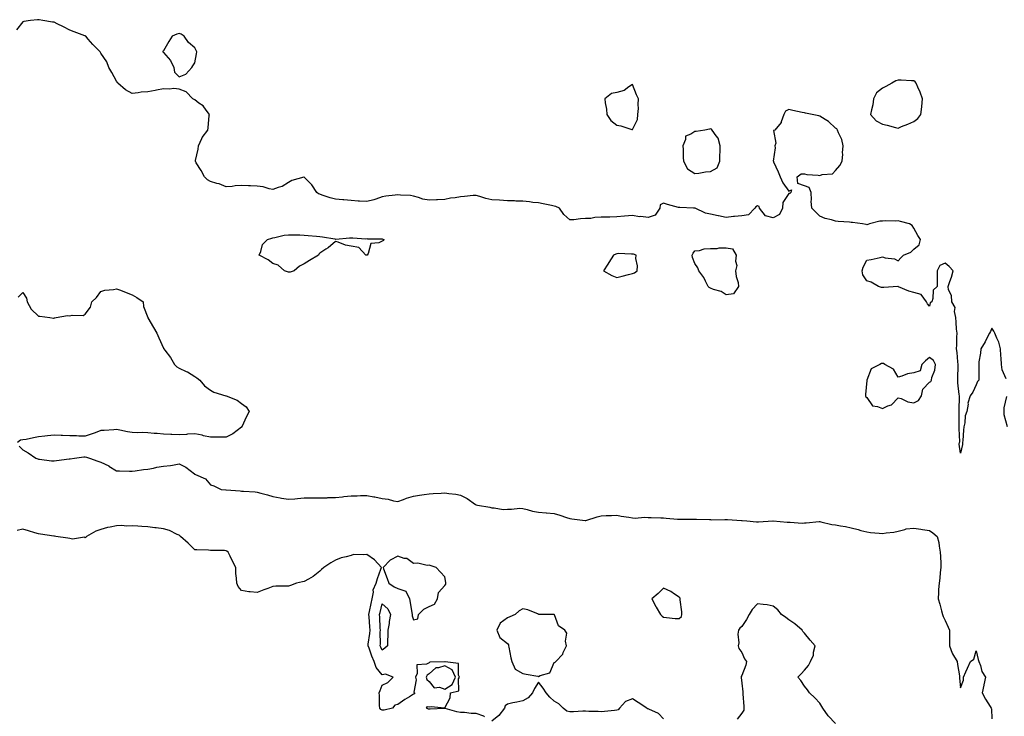
# Model space of a CAD drawing. Units: inches. Extents: x 936803 to 939443, y 7268858 to 7271498.
# Drawn here: x 938146 to 938776, y 7270437 to 7270883 of the extents above; entities that cross this region are included whole.
import ezdxf

# ---------------------------------------------------------------- set-up
doc = ezdxf.new("R2010")
doc.units = ezdxf.units.IN
doc.header["$MEASUREMENT"] = 0
doc.layers.add('Contour_93687268', color=7, linetype='Continuous', true_color=0xe11298)

msp = doc.modelspace()

# ---------------------------------------------------------------- linework, layer by layer
at = {"layer": 'Contour_93687268'}
for points in [[(938777.23, 7270652.74, 3212), (938774.72, 7270658.6, 3212), (938774.21, 7270661.92, 3212), (938773.95, 7270666.02, 3212), (938773.72, 7270667.59, 3212), (938773.49, 7270671.92, 3212), (938772.41, 7270676.28, 3212), (938771.13, 7270678.84, 3212), (938769.97, 7270681.92, 3212), (938769.37, 7270683.25, 3212), (938768.05, 7270685.14, 3212), (938767.05, 7270682.93, 3212), (938766.59, 7270681.92, 3212), (938764.87, 7270678.74, 3212), (938763.65, 7270676.32, 3212), (938760.86, 7270671.92, 3212), (938760.71, 7270669.26, 3212), (938759.74, 7270663.61, 3212), (938759.61, 7270661.92, 3212), (938759.65, 7270660.32, 3212), (938759.63, 7270653.5, 3212), (938759.67, 7270651.92, 3212), (938758.94, 7270651.02, 3212), (938758.05, 7270648.92, 3212), (938755.84, 7270644.13, 3212), (938754.11, 7270641.92, 3212), (938752.71, 7270637.26, 3212), (938752.76, 7270636.63, 3212), (938751.96, 7270631.92, 3212), (938750.86, 7270629.11, 3212), (938750.74, 7270624.61, 3212), (938750.12, 7270621.92, 3212), (938749.98, 7270619.99, 3212), (938749.35, 7270613.22, 3212), (938749.26, 7270611.92, 3212), (938749.33, 7270610.64, 3212), (938748.05, 7270605.25, 3212), (938747.01, 7270610.88, 3212), (938747.29, 7270611.92, 3212), (938747.44, 7270612.53, 3212), (938747.05, 7270620.92, 3212), (938747.21, 7270621.92, 3212), (938747.21, 7270622.77, 3212), (938747.13, 7270631, 3212), (938747.13, 7270631.92, 3212), (938747.14, 7270632.83, 3212), (938747.25, 7270641.13, 3212), (938747.26, 7270641.92, 3212), (938747.2, 7270642.77, 3212), (938746.29, 7270650.15, 3212), (938746.17, 7270651.92, 3212), (938746.16, 7270653.81, 3212), (938746.57, 7270660.45, 3212), (938746.56, 7270661.92, 3212), (938746.34, 7270663.63, 3212), (938745.73, 7270669.6, 3212), (938745.42, 7270671.92, 3212), (938745.52, 7270674.46, 3212), (938745.63, 7270679.5, 3212), (938745.72, 7270681.92, 3212), (938745.5, 7270684.47, 3212), (938745.16, 7270689.04, 3212), (938744.92, 7270691.92, 3212), (938744.07, 7270695.9, 3212), (938744.44, 7270698.31, 3212), (938742.32, 7270701.92, 3212), (938742.12, 7270705.99, 3212), (938740.36, 7270709.61, 3212), (938740.1, 7270711.92, 3212), (938741.08, 7270714.96, 3212), (938742.12, 7270717.85, 3212), (938743.31, 7270721.92, 3212), (938740.76, 7270724.63, 3212), (938738.05, 7270726.78, 3212), (938734.68, 7270725.29, 3212), (938733.05, 7270721.92, 3212), (938733.03, 7270716.94, 3212), (938732.99, 7270716.86, 3212), (938732.96, 7270711.92, 3212), (938730.42, 7270709.55, 3212), (938730.32, 7270704.19, 3212), (938729.54, 7270701.92, 3212), (938728.59, 7270701.37, 3212), (938728.05, 7270699.33, 3212), (938726.92, 7270700.79, 3212), (938726.11, 7270701.92, 3212), (938722.84, 7270706.71, 3212), (938718.05, 7270707.89, 3212), (938714.93, 7270708.8, 3212), (938708.27, 7270711.71, 3212), (938708.05, 7270711.78, 3212), (938707.91, 7270711.78, 3212), (938698.89, 7270711.08, 3212), (938698.05, 7270711.08, 3212), (938697.34, 7270711.21, 3212), (938695.51, 7270711.92, 3212), (938690.71, 7270714.58, 3212), (938688.05, 7270715.52, 3212), (938685.45, 7270719.31, 3212), (938685.05, 7270721.92, 3212), (938685.78, 7270724.2, 3212), (938688.05, 7270728.59, 3212), (938690.78, 7270729.19, 3212), (938696.49, 7270730.37, 3212), (938698.05, 7270730.7, 3212), (938699.81, 7270730.15, 3212), (938705.71, 7270729.58, 3212), (938708.05, 7270728.25, 3212), (938709.71, 7270730.26, 3212), (938711.41, 7270731.92, 3212), (938716.28, 7270733.7, 3212), (938718.05, 7270735.72, 3212), (938721.45, 7270738.52, 3212), (938722.45, 7270741.92, 3212), (938720.58, 7270744.45, 3212), (938718.05, 7270749.15, 3212), (938716.95, 7270750.82, 3212), (938715.34, 7270751.92, 3212), (938709.61, 7270753.48, 3212), (938708.05, 7270753.77, 3212), (938706.26, 7270753.71, 3212), (938699.9, 7270753.77, 3212), (938698.05, 7270753.72, 3212), (938696.45, 7270753.52, 3212), (938689.67, 7270751.92, 3212), (938688.58, 7270751.39, 3212), (938688.05, 7270751.23, 3212), (938687.56, 7270751.42, 3212), (938685.25, 7270751.92, 3212), (938678.93, 7270752.8, 3212), (938678.05, 7270752.86, 3212), (938676.99, 7270752.98, 3212), (938669.61, 7270753.48, 3212), (938668.05, 7270753.7, 3212), (938665.43, 7270754.54, 3212), (938661.41, 7270755.28, 3212), (938658.05, 7270756.92, 3212), (938655.41, 7270759.28, 3212), (938652.8, 7270761.92, 3212), (938652.49, 7270766.36, 3212), (938652.67, 7270767.3, 3212), (938652.48, 7270771.92, 3212), (938651.23, 7270775.1, 3212), (938648.05, 7270776.31, 3212), (938643.95, 7270777.82, 3212), (938643.54, 7270781.92, 3212), (938646.1, 7270783.87, 3212), (938648.05, 7270783.99, 3212), (938649.71, 7270783.58, 3212), (938656.92, 7270783.05, 3212), (938658.05, 7270782.84, 3212), (938659.54, 7270783.41, 3212), (938666.17, 7270783.8, 3212), (938668.05, 7270786.13, 3212), (938670.82, 7270789.16, 3212), (938672.27, 7270791.92, 3212), (938672.58, 7270796.45, 3212), (938672.56, 7270797.41, 3212), (938672.93, 7270801.92, 3212), (938672.01, 7270805.88, 3212), (938669.92, 7270810.05, 3212), (938669.24, 7270811.92, 3212), (938668.85, 7270812.72, 3212), (938668.05, 7270813.22, 3212), (938663.43, 7270817.3, 3212), (938661.39, 7270818.58, 3212), (938658.05, 7270820.84, 3212), (938657.25, 7270821.12, 3212), (938653.03, 7270821.92, 3212), (938648.84, 7270822.71, 3212), (938648.05, 7270822.92, 3212), (938646.76, 7270823.22, 3212), (938640.6, 7270824.47, 3212), (938638.05, 7270825.1, 3212), (938636.06, 7270823.91, 3212), (938635.02, 7270821.92, 3212), (938633.24, 7270817.11, 3212), (938633.2, 7270816.77, 3212), (938629.2, 7270811.92, 3212), (938628.37, 7270811.6, 3212), (938629.72, 7270803.59, 3212), (938629.15, 7270801.92, 3212), (938629.47, 7270800.5, 3212), (938628.16, 7270792.03, 3212), (938628.23, 7270791.92, 3212), (938628.37, 7270791.6, 3212), (938631.23, 7270785.1, 3212), (938632.62, 7270781.92, 3212), (938634.22, 7270778.09, 3212), (938638.05, 7270772.82, 3212), (938639.82, 7270773.7, 3212), (938639.39, 7270771.92, 3212), (938638.75, 7270771.22, 3212), (938638.05, 7270771.29, 3212), (938634.36, 7270765.61, 3212), (938634.01, 7270761.92, 3212), (938632.15, 7270757.83, 3212), (938628.05, 7270755.73, 3212), (938623.12, 7270756.99, 3212), (938619.3, 7270761.92, 3212), (938619.05, 7270762.93, 3212), (938618.05, 7270763.39, 3212), (938617.11, 7270762.87, 3212), (938616.37, 7270761.92, 3212), (938612.31, 7270757.66, 3212), (938608.05, 7270757.09, 3212), (938603.39, 7270756.59, 3212), (938602.65, 7270756.52, 3212), (938598.05, 7270756.05, 3212), (938593.13, 7270757, 3212), (938592.93, 7270757.05, 3212), (938588.05, 7270758.03, 3212), (938584.9, 7270758.77, 3212), (938578.1, 7270761.87, 3212), (938578.05, 7270761.88, 3212), (938578.01, 7270761.88, 3212), (938577.14, 7270761.92, 3212), (938568.45, 7270762.32, 3212), (938568.05, 7270762.29, 3212), (938567.54, 7270762.44, 3212), (938560.5, 7270764.37, 3212), (938558.05, 7270765.07, 3212), (938555.83, 7270764.14, 3212), (938555.55, 7270761.92, 3212), (938552.58, 7270757.39, 3212), (938548.05, 7270755.95, 3212), (938543.46, 7270756.51, 3212), (938542.53, 7270756.4, 3212), (938538.05, 7270757.3, 3212), (938533.07, 7270756.9, 3212), (938533.02, 7270756.89, 3212), (938528.05, 7270756.4, 3212), (938523.7, 7270756.27, 3212), (938522.37, 7270756.24, 3212), (938518.05, 7270756.1, 3212), (938513.91, 7270756.06, 3212), (938511.43, 7270755.3, 3212), (938508.05, 7270755.24, 3212), (938504.77, 7270755.19, 3212), (938500.56, 7270754.43, 3212), (938498.05, 7270754.37, 3212), (938494.09, 7270757.96, 3212), (938491.5, 7270761.92, 3212), (938489.13, 7270763, 3212), (938488.05, 7270763.3, 3212), (938486.31, 7270763.67, 3212), (938480.86, 7270764.73, 3212), (938478.05, 7270765.34, 3212), (938474.32, 7270765.65, 3212), (938472.18, 7270766.05, 3212), (938468.05, 7270766.32, 3212), (938463.48, 7270766.49, 3212), (938462.68, 7270766.55, 3212), (938458.05, 7270766.72, 3212), (938453.11, 7270766.98, 3212), (938452.98, 7270766.99, 3212), (938448.05, 7270767.25, 3212), (938444.28, 7270768.14, 3212), (938440.52, 7270769.45, 3212), (938438.05, 7270770.14, 3212), (938436.17, 7270770.04, 3212), (938430.62, 7270769.35, 3212), (938428.05, 7270769.21, 3212), (938424.74, 7270768.61, 3212), (938421.71, 7270768.26, 3212), (938418.05, 7270767.47, 3212), (938413.41, 7270767.28, 3212), (938412.78, 7270767.19, 3212), (938408.05, 7270767.03, 3212), (938403.91, 7270767.78, 3212), (938401.11, 7270768.85, 3212), (938398.05, 7270769.64, 3212), (938396.14, 7270770.02, 3212), (938389.65, 7270770.32, 3212), (938388.05, 7270770.56, 3212), (938386.35, 7270770.22, 3212), (938380.27, 7270769.7, 3212), (938378.05, 7270769.09, 3212), (938373.89, 7270767.77, 3212), (938372.73, 7270767.24, 3212), (938368.05, 7270766.22, 3212), (938363.5, 7270766.47, 3212), (938362.59, 7270766.45, 3212), (938358.05, 7270766.75, 3212), (938353.36, 7270767.22, 3212), (938352.7, 7270767.26, 3212), (938348.05, 7270767.7, 3212), (938344.6, 7270768.46, 3212), (938339.64, 7270770.33, 3212), (938338.05, 7270770.79, 3212), (938337.24, 7270771.11, 3212), (938336.2, 7270771.92, 3212), (938332.9, 7270776.77, 3212), (938328.05, 7270781.84, 3212), (938327.92, 7270781.79, 3212), (938320.26, 7270779.7, 3212), (938318.05, 7270778.38, 3212), (938314.07, 7270775.9, 3212), (938311.38, 7270775.25, 3212), (938308.05, 7270773.97, 3212), (938305.63, 7270774.33, 3212), (938301.75, 7270775.62, 3212), (938298.05, 7270775.99, 3212), (938293.79, 7270776.18, 3212), (938292.35, 7270776.23, 3212), (938288.05, 7270776.43, 3212), (938283.81, 7270776.16, 3212), (938282.03, 7270775.9, 3212), (938278.05, 7270775.61, 3212), (938273.67, 7270777.55, 3212), (938272.18, 7270777.8, 3212), (938268.05, 7270779.05, 3212), (938266.29, 7270780.15, 3212), (938264.22, 7270781.92, 3212), (938262.22, 7270786.09, 3212), (938259.05, 7270790.92, 3212), (938258.44, 7270791.92, 3212), (938258.5, 7270792.37, 3212), (938260.23, 7270799.74, 3212), (938260.48, 7270801.92, 3212), (938262.55, 7270806.42, 3212), (938262.8, 7270807.16, 3212), (938266.35, 7270811.92, 3212), (938266.66, 7270813.31, 3212), (938267.3, 7270821.17, 3212), (938267.43, 7270821.92, 3212), (938265.38, 7270824.59, 3212), (938263.46, 7270827.33, 3212), (938260.77, 7270829.2, 3212), (938258.05, 7270831.29, 3212), (938257.61, 7270831.48, 3212), (938256.79, 7270831.92, 3212), (938252.5, 7270836.36, 3212), (938248.05, 7270838.18, 3212), (938244.69, 7270838.55, 3212), (938241.93, 7270838.04, 3212), (938238.05, 7270838.28, 3212), (938233.58, 7270837.45, 3212), (938232.72, 7270837.25, 3212), (938228.05, 7270836.48, 3212), (938223.88, 7270836.09, 3212), (938221.83, 7270835.7, 3212), (938218.05, 7270835.26, 3212), (938213.73, 7270837.59, 3212), (938208.78, 7270841.92, 3212), (938208.53, 7270842.41, 3212), (938208.05, 7270843.12, 3212), (938204.95, 7270848.82, 3212), (938203.05, 7270851.92, 3212), (938201.72, 7270855.59, 3212), (938198.05, 7270861.02, 3212), (938197.75, 7270861.63, 3212), (938197.5, 7270861.92, 3212), (938192.83, 7270866.7, 3212), (938189.91, 7270870.05, 3212), (938188.28, 7270871.92, 3212), (938188.17, 7270872.04, 3212), (938188.05, 7270872.1, 3212), (938187.78, 7270872.19, 3212), (938180.91, 7270874.77, 3212), (938178.05, 7270875.82, 3212), (938174.18, 7270878.05, 3212), (938170.07, 7270879.9, 3212), (938168.05, 7270880.89, 3212), (938166.99, 7270880.86, 3212), (938160.86, 7270881.92, 3212), (938158.52, 7270882.39, 3212), (938158.05, 7270882.53, 3212), (938157.43, 7270882.54, 3212), (938153.05, 7270881.92, 3212), (938148.64, 7270881.33, 3212), (938148.05, 7270881.22, 3212), (938143.99, 7270875.98, 3212)], [(938145.08, 7270704.9, 3213), (938148.05, 7270707.92, 3213), (938150.48, 7270704.35, 3213), (938150.87, 7270701.92, 3213), (938153.49, 7270697.36, 3213), (938158.05, 7270692.91, 3213), (938158.96, 7270692.84, 3213), (938165.38, 7270691.92, 3213), (938167.64, 7270691.52, 3213), (938168.05, 7270691.58, 3213), (938168.3, 7270691.67, 3213), (938169.5, 7270691.92, 3213), (938176.68, 7270693.29, 3213), (938178.05, 7270693.15, 3213), (938179.71, 7270693.58, 3213), (938186.67, 7270693.31, 3213), (938188.05, 7270694.16, 3213), (938191.37, 7270698.6, 3213), (938192.32, 7270701.92, 3213), (938195.11, 7270704.86, 3213), (938198.05, 7270708.62, 3213), (938200.44, 7270709.54, 3213), (938206.07, 7270709.95, 3213), (938208.05, 7270710.42, 3213), (938210.49, 7270709.48, 3213), (938214.13, 7270708, 3213), (938218.05, 7270706.58, 3213), (938220.97, 7270704.84, 3213), (938225.01, 7270701.92, 3213), (938225.18, 7270699.05, 3213), (938227.97, 7270692, 3213), (938227.98, 7270691.92, 3213), (938227.98, 7270691.85, 3213), (938228.05, 7270691.83, 3213), (938231.61, 7270685.48, 3213), (938233.79, 7270681.92, 3213), (938235.08, 7270678.95, 3213), (938238.05, 7270672.29, 3213), (938238.17, 7270672.04, 3213), (938238.25, 7270671.92, 3213), (938238.83, 7270671.14, 3213), (938242.51, 7270666.37, 3213), (938245.16, 7270661.92, 3213), (938246.51, 7270660.39, 3213), (938248.05, 7270659.48, 3213), (938252.46, 7270657.51, 3213), (938253.33, 7270657.19, 3213), (938258.05, 7270654.33, 3213), (938259.44, 7270653.31, 3213), (938261.29, 7270651.92, 3213), (938264.38, 7270648.25, 3213), (938268.05, 7270645.38, 3213), (938270.28, 7270644.15, 3213), (938277.98, 7270641.92, 3213), (938278.05, 7270641.89, 3213), (938278.11, 7270641.86, 3213), (938285.14, 7270639.01, 3213), (938288.05, 7270636.99, 3213), (938290.98, 7270634.85, 3213), (938292.79, 7270631.92, 3213), (938291.25, 7270628.72, 3213), (938288.2, 7270622.07, 3213), (938288.13, 7270621.92, 3213), (938288.08, 7270621.89, 3213), (938288.05, 7270621.87, 3213), (938287.9, 7270621.76, 3213), (938282.35, 7270617.62, 3213), (938278.05, 7270615.45, 3213), (938274.58, 7270615.4, 3213), (938271.53, 7270615.41, 3213), (938268.05, 7270615.37, 3213), (938263.64, 7270616.32, 3213), (938262.72, 7270616.59, 3213), (938258.05, 7270617.48, 3213), (938253.37, 7270617.24, 3213), (938252.79, 7270617.18, 3213), (938248.05, 7270616.97, 3213), (938243.3, 7270617.17, 3213), (938242.79, 7270617.17, 3213), (938238.05, 7270617.36, 3213), (938233.92, 7270617.79, 3213), (938232.11, 7270617.86, 3213), (938228.05, 7270618.24, 3213), (938224.51, 7270618.38, 3213), (938221.69, 7270618.28, 3213), (938218.05, 7270618.4, 3213), (938215.04, 7270618.91, 3213), (938210.07, 7270619.9, 3213), (938208.05, 7270620.25, 3213), (938206.3, 7270620.16, 3213), (938200.21, 7270619.76, 3213), (938198.05, 7270619.64, 3213), (938194.42, 7270618.29, 3213), (938192.5, 7270617.47, 3213), (938188.05, 7270616.06, 3213), (938183.82, 7270616.15, 3213), (938182.32, 7270616.19, 3213), (938178.05, 7270616.29, 3213), (938173.48, 7270616.49, 3213), (938172.62, 7270616.48, 3213), (938168.05, 7270616.71, 3213), (938163.78, 7270616.19, 3213), (938162.17, 7270616.03, 3213), (938158.05, 7270615.56, 3213), (938154.97, 7270615, 3213), (938150.14, 7270614.02, 3213), (938148.05, 7270613.61, 3213), (938146.55, 7270613.42, 3213), (938144.62, 7270611.92, 3213)], [(938777.94, 7270622.03, 3212), (938775.84, 7270629.71, 3212), (938776, 7270631.92, 3212), (938775.87, 7270634.1, 3212), (938777.56, 7270641.42, 3212)], [(938145.81, 7270609.68, 3213), (938148.05, 7270607.36, 3213), (938151.44, 7270605.32, 3213), (938156.42, 7270601.92, 3213), (938157.6, 7270601.47, 3213), (938158.05, 7270601.32, 3213), (938158.67, 7270601.3, 3213), (938166.5, 7270600.37, 3213), (938168.05, 7270600.3, 3213), (938169.57, 7270600.4, 3213), (938177.68, 7270601.56, 3213), (938178.05, 7270601.58, 3213), (938178.38, 7270601.59, 3213), (938181.15, 7270601.92, 3213), (938187.16, 7270602.82, 3213), (938188.05, 7270602.91, 3213), (938188.73, 7270602.6, 3213), (938190.69, 7270601.92, 3213), (938196.14, 7270600.01, 3213), (938198.05, 7270599.31, 3213), (938202.99, 7270596.98, 3213), (938203.07, 7270596.95, 3213), (938208.05, 7270593.84, 3213), (938209.99, 7270593.86, 3213), (938216.38, 7270593.59, 3213), (938218.05, 7270593.6, 3213), (938219.94, 7270593.8, 3213), (938225.28, 7270594.68, 3213), (938228.05, 7270594.98, 3213), (938231.73, 7270595.6, 3213), (938233.74, 7270596.24, 3213), (938238.05, 7270596.77, 3213), (938242.62, 7270597.36, 3213), (938243.73, 7270597.6, 3213), (938248.05, 7270598.28, 3213), (938252.43, 7270596.3, 3213), (938257.84, 7270591.92, 3213), (938257.96, 7270591.82, 3213), (938258.05, 7270591.72, 3213), (938258.5, 7270591.46, 3213), (938264.98, 7270588.85, 3213), (938268.05, 7270584.87, 3213), (938270.37, 7270584.24, 3213), (938275.02, 7270581.92, 3213), (938277.87, 7270581.74, 3213), (938278.05, 7270581.74, 3213), (938278.24, 7270581.72, 3213), (938287.18, 7270581.05, 3213), (938288.05, 7270580.96, 3213), (938289.18, 7270580.8, 3213), (938296.66, 7270580.53, 3213), (938298.05, 7270580.25, 3213), (938300.37, 7270579.6, 3213), (938304.54, 7270578.41, 3213), (938308.05, 7270577.42, 3213), (938312.77, 7270576.65, 3213), (938313.48, 7270576.48, 3213), (938318.05, 7270575.67, 3213), (938322.19, 7270576.05, 3213), (938323.75, 7270576.22, 3213), (938328.05, 7270576.63, 3213), (938332.68, 7270576.55, 3213), (938333.34, 7270576.64, 3213), (938338.05, 7270576.59, 3213), (938342.83, 7270576.7, 3213), (938343.26, 7270576.71, 3213), (938348.05, 7270576.83, 3213), (938352.64, 7270577.33, 3213), (938353.54, 7270577.42, 3213), (938358.05, 7270577.89, 3213), (938362, 7270577.96, 3213), (938364.16, 7270578.03, 3213), (938368.05, 7270578.12, 3213), (938372.73, 7270577.23, 3213), (938373.26, 7270577.13, 3213), (938378.05, 7270576.26, 3213), (938381.85, 7270575.73, 3213), (938385.2, 7270574.77, 3213), (938388.05, 7270574.26, 3213), (938391.67, 7270575.53, 3213), (938393.59, 7270576.38, 3213), (938398.05, 7270577.6, 3213), (938401.75, 7270578.23, 3213), (938404.82, 7270578.69, 3213), (938408.05, 7270579.22, 3213), (938410.62, 7270579.35, 3213), (938415.73, 7270579.6, 3213), (938418.05, 7270579.71, 3213), (938420.66, 7270579.3, 3213), (938425, 7270578.87, 3213), (938428.05, 7270578.34, 3213), (938432.29, 7270576.17, 3213), (938437.57, 7270572.4, 3213), (938438.05, 7270572.08, 3213), (938438.18, 7270572.05, 3213), (938438.95, 7270571.92, 3213), (938446.77, 7270570.63, 3213), (938448.05, 7270570.12, 3213), (938449.7, 7270570.28, 3213), (938455.34, 7270569.21, 3213), (938458.05, 7270569.35, 3213), (938460.73, 7270569.24, 3213), (938466.04, 7270569.91, 3213), (938468.05, 7270569.79, 3213), (938470.81, 7270569.16, 3213), (938474.18, 7270568.05, 3213), (938478.05, 7270567.37, 3213), (938482.96, 7270567.01, 3213), (938483.13, 7270567.01, 3213), (938488.05, 7270566.62, 3213), (938491.64, 7270565.5, 3213), (938495.98, 7270563.99, 3213), (938498.05, 7270563.31, 3213), (938499.31, 7270563.18, 3213), (938507.84, 7270562.13, 3213), (938508.05, 7270562.12, 3213), (938508.31, 7270562.17, 3213), (938515.47, 7270564.5, 3213), (938518.05, 7270565.06, 3213), (938521.37, 7270565.24, 3213), (938524.71, 7270565.26, 3213), (938528.05, 7270565.45, 3213), (938530.95, 7270564.82, 3213), (938535.8, 7270564.18, 3213), (938538.05, 7270563.75, 3213), (938539.72, 7270563.59, 3213), (938545.83, 7270564.14, 3213), (938548.05, 7270563.99, 3213), (938550.05, 7270563.91, 3213), (938556.16, 7270563.81, 3213), (938558.05, 7270563.75, 3213), (938559.71, 7270563.59, 3213), (938567, 7270562.97, 3213), (938568.05, 7270562.88, 3213), (938569, 7270562.87, 3213), (938576.96, 7270563, 3213), (938579.13, 7270563, 3213), (938587.3, 7270562.67, 3213), (938588.05, 7270562.67, 3213), (938588.76, 7270562.62, 3213), (938597.22, 7270562.75, 3213), (938598.05, 7270562.7, 3213), (938598.81, 7270562.68, 3213), (938607.91, 7270562.07, 3213), (938608.05, 7270562.06, 3213), (938608.19, 7270562.06, 3213), (938611.3, 7270561.92, 3213), (938617.47, 7270561.34, 3213), (938618.05, 7270561.25, 3213), (938618.65, 7270561.32, 3213), (938627.99, 7270561.86, 3213), (938628.11, 7270561.86, 3213), (938637.14, 7270561.01, 3213), (938638.05, 7270560.95, 3213), (938638.93, 7270561.04, 3213), (938646.58, 7270560.46, 3213), (938648.05, 7270560.56, 3213), (938649.28, 7270560.69, 3213), (938657.48, 7270561.35, 3213), (938658.05, 7270561.41, 3213), (938658.64, 7270561.33, 3213), (938665.73, 7270559.61, 3213), (938668.05, 7270559.36, 3213), (938671.28, 7270558.69, 3213), (938674.28, 7270558.15, 3213), (938678.05, 7270557.3, 3213), (938682.51, 7270556.37, 3213), (938684.2, 7270555.77, 3213), (938688.05, 7270554.74, 3213), (938690.48, 7270554.35, 3213), (938695.96, 7270554.01, 3213), (938698.05, 7270553.73, 3213), (938700.31, 7270554.18, 3213), (938705.41, 7270554.56, 3213), (938708.05, 7270555.28, 3213), (938712.35, 7270556.23, 3213), (938713.28, 7270556.69, 3213), (938718.05, 7270557.18, 3213), (938722.59, 7270556.46, 3213), (938723.65, 7270556.31, 3213), (938728.05, 7270555.65, 3213), (938730.28, 7270554.15, 3213), (938733.06, 7270551.92, 3213), (938734.09, 7270547.96, 3213), (938734.29, 7270545.69, 3213), (938735.03, 7270541.92, 3213), (938735.1, 7270538.97, 3213), (938735.35, 7270534.62, 3213), (938735.42, 7270531.92, 3213), (938734.98, 7270528.84, 3213), (938734.81, 7270525.16, 3213), (938734.22, 7270521.92, 3213), (938733.98, 7270517.85, 3213), (938733.97, 7270516, 3213), (938733.71, 7270511.92, 3213), (938734.76, 7270508.64, 3213), (938735.77, 7270504.21, 3213), (938736.4, 7270501.92, 3213), (938736.79, 7270500.66, 3213), (938738.05, 7270498.14, 3213), (938740.01, 7270493.88, 3213), (938740.83, 7270491.92, 3213), (938740.85, 7270489.12, 3213), (938740.89, 7270484.75, 3213), (938740.91, 7270481.92, 3213), (938742.66, 7270477.3, 3213), (938742.81, 7270476.68, 3213), (938745.79, 7270471.92, 3213), (938746, 7270469.87, 3213), (938747.3, 7270462.67, 3213), (938747.38, 7270461.92, 3213), (938747.38, 7270461.25, 3213), (938748.05, 7270454.93, 3213), (938749.97, 7270460, 3213), (938749.81, 7270461.92, 3213), (938751.3, 7270465.17, 3213), (938752.44, 7270467.53, 3213), (938754.25, 7270471.92, 3213), (938756.58, 7270473.39, 3213), (938758.05, 7270478.74, 3213), (938759.2, 7270473.06, 3213), (938759.7, 7270471.92, 3213), (938760.71, 7270469.25, 3213), (938761.5, 7270465.37, 3213), (938763.86, 7270461.92, 3213), (938762.99, 7270456.99, 3213), (938762.92, 7270456.79, 3213), (938761.83, 7270451.92, 3213), (938763.87, 7270447.73, 3213), (938766.92, 7270443.05, 3213), (938767.61, 7270441.92, 3213), (938767.69, 7270441.57, 3213), (938768.05, 7270435.25, 3213)], [(938443.41, 7270436.56, 3214), (938442.99, 7270436.85, 3214), (938438.05, 7270438.65, 3214), (938434.8, 7270438.67, 3214), (938430.73, 7270439.24, 3214), (938428.05, 7270439.27, 3214), (938425.78, 7270439.64, 3214), (938418.19, 7270441.77, 3214), (938418.05, 7270441.8, 3214), (938417.94, 7270441.8, 3214), (938408.69, 7270441.28, 3214), (938408.05, 7270441.29, 3214), (938407.53, 7270441.39, 3214), (938406.29, 7270441.92, 3214), (938406.87, 7270443.1, 3214), (938408.05, 7270442.86, 3214), (938409.28, 7270443.15, 3214), (938417.81, 7270442.16, 3214), (938418.05, 7270442.32, 3214), (938421.38, 7270448.59, 3214), (938421.66, 7270451.92, 3214), (938426.97, 7270453, 3214), (938426.89, 7270460.76, 3214), (938427.41, 7270461.92, 3214), (938426.82, 7270463.15, 3214), (938426.71, 7270470.58, 3214), (938418.37, 7270471.61, 3214), (938418.05, 7270471.78, 3214), (938417.84, 7270471.71, 3214), (938408.46, 7270471.51, 3214), (938408.05, 7270471.12, 3214), (938406.3, 7270470.17, 3214), (938400.23, 7270469.74, 3214), (938400.43, 7270464.3, 3214), (938399.32, 7270461.92, 3214), (938399.77, 7270460.2, 3214), (938398.29, 7270452.16, 3214), (938398.54, 7270451.92, 3214), (938398.72, 7270451.25, 3214), (938398.05, 7270450.95, 3214), (938395.39, 7270449.25, 3214), (938392.51, 7270447.46, 3214), (938388.05, 7270444.41, 3214), (938386.04, 7270443.92, 3214), (938384.63, 7270441.92, 3214), (938379.17, 7270440.8, 3214), (938378.05, 7270440.69, 3214), (938377.19, 7270441.06, 3214), (938376.48, 7270441.92, 3214), (938376.32, 7270443.65, 3214), (938376.25, 7270450.12, 3214), (938376.05, 7270451.92, 3214), (938376.7, 7270453.27, 3214), (938378.05, 7270456.66, 3214), (938381.58, 7270458.39, 3214), (938385, 7270461.92, 3214), (938379.99, 7270463.85, 3214), (938378.05, 7270463.39, 3214), (938374.18, 7270468.05, 3214), (938372.91, 7270471.92, 3214), (938371.39, 7270475.27, 3214), (938369.61, 7270480.36, 3214), (938369, 7270481.92, 3214), (938369.07, 7270482.95, 3214), (938370.12, 7270489.85, 3214), (938370.25, 7270491.92, 3214), (938370.12, 7270493.99, 3214), (938369.59, 7270500.38, 3214), (938369.49, 7270501.92, 3214), (938369.9, 7270503.77, 3214), (938370.94, 7270509.03, 3214), (938371.61, 7270511.92, 3214), (938372.45, 7270516.31, 3214), (938372.28, 7270517.69, 3214), (938374.1, 7270521.92, 3214), (938374.88, 7270525.08, 3214), (938377.19, 7270531.05, 3214), (938377.45, 7270531.92, 3214), (938373.13, 7270536.84, 3214), (938373.05, 7270536.93, 3214), (938373.02, 7270536.95, 3214), (938368.05, 7270540.42, 3214), (938366.21, 7270540.07, 3214), (938359.72, 7270540.25, 3214), (938358.05, 7270539.73, 3214), (938354.94, 7270538.81, 3214), (938351.73, 7270538.24, 3214), (938348.05, 7270536.72, 3214), (938345.06, 7270534.91, 3214), (938340.6, 7270531.92, 3214), (938339.22, 7270530.75, 3214), (938338.05, 7270529.63, 3214), (938333.8, 7270526.17, 3214), (938330.73, 7270524.6, 3214), (938328.05, 7270523.04, 3214), (938327.09, 7270522.88, 3214), (938323.21, 7270521.92, 3214), (938319.42, 7270520.54, 3214), (938318.05, 7270520.13, 3214), (938316.15, 7270520.02, 3214), (938310.01, 7270519.97, 3214), (938308.05, 7270519.83, 3214), (938304.71, 7270518.58, 3214), (938302.21, 7270517.75, 3214), (938298.05, 7270516, 3214), (938293.42, 7270516.55, 3214), (938292.68, 7270516.55, 3214), (938288.05, 7270517.25, 3214), (938285.92, 7270519.79, 3214), (938284.95, 7270521.92, 3214), (938284.81, 7270525.16, 3214), (938284.4, 7270528.27, 3214), (938284.24, 7270531.92, 3214), (938282.13, 7270536, 3214), (938280.64, 7270539.33, 3214), (938279.42, 7270541.92, 3214), (938278.67, 7270542.54, 3214), (938278.05, 7270542.67, 3214), (938277.17, 7270542.8, 3214), (938268.94, 7270542.81, 3214), (938268.05, 7270542.97, 3214), (938266.93, 7270543.03, 3214), (938259.4, 7270543.27, 3214), (938258.05, 7270543.35, 3214), (938253.81, 7270547.68, 3214), (938248.88, 7270551.92, 3214), (938248.47, 7270552.34, 3214), (938248.05, 7270552.64, 3214), (938246.86, 7270553.1, 3214), (938241.88, 7270555.75, 3214), (938238.05, 7270556.7, 3214), (938233.43, 7270557.3, 3214), (938232.56, 7270557.41, 3214), (938228.05, 7270557.99, 3214), (938224.29, 7270558.16, 3214), (938221.57, 7270558.4, 3214), (938218.05, 7270558.58, 3214), (938214.68, 7270558.55, 3214), (938211.18, 7270558.79, 3214), (938208.05, 7270558.76, 3214), (938203.98, 7270557.85, 3214), (938202.3, 7270557.67, 3214), (938198.05, 7270556.4, 3214), (938194.76, 7270555.21, 3214), (938188.8, 7270551.92, 3214), (938188.62, 7270551.35, 3214), (938188.05, 7270550.97, 3214), (938187.48, 7270551.35, 3214), (938179.81, 7270550.15, 3214), (938178.05, 7270550.55, 3214), (938176.96, 7270550.83, 3214), (938169.26, 7270551.92, 3214), (938168.24, 7270552.11, 3214), (938168.05, 7270552.12, 3214), (938167.82, 7270552.14, 3214), (938159.4, 7270553.27, 3214), (938158.05, 7270553.47, 3214), (938155.84, 7270554.14, 3214), (938151.64, 7270555.51, 3214), (938148.05, 7270556.49, 3214), (938144.36, 7270555.61, 3214)], [(938668.05, 7270432.19, 3214), (938663.19, 7270437.06, 3214), (938659.85, 7270441.92, 3214), (938659.17, 7270443.04, 3214), (938658.05, 7270445.27, 3214), (938654.72, 7270448.59, 3214), (938651.26, 7270451.92, 3214), (938649.97, 7270453.84, 3214), (938648.05, 7270456.09, 3214), (938645.82, 7270459.69, 3214), (938643.95, 7270461.92, 3214), (938645.96, 7270464.01, 3214), (938648.05, 7270466.27, 3214), (938650.76, 7270469.21, 3214), (938652.09, 7270471.92, 3214), (938653.99, 7270475.97, 3214), (938654, 7270477.87, 3214), (938654.99, 7270481.92, 3214), (938651.75, 7270485.62, 3214), (938648.05, 7270490.01, 3214), (938647.16, 7270491.02, 3214), (938646.67, 7270491.92, 3214), (938641.99, 7270495.87, 3214), (938638.05, 7270498.54, 3214), (938636.14, 7270500.01, 3214), (938633.53, 7270501.92, 3214), (938631.02, 7270504.89, 3214), (938628.05, 7270507.33, 3214), (938624.26, 7270508.13, 3214), (938621.71, 7270508.26, 3214), (938618.05, 7270508.85, 3214), (938614.74, 7270505.23, 3214), (938612.76, 7270501.92, 3214), (938611.14, 7270498.82, 3214), (938608.05, 7270494.33, 3214), (938606.76, 7270493.21, 3214), (938605.85, 7270491.92, 3214), (938605.58, 7270489.45, 3214), (938606.1, 7270483.87, 3214), (938605.76, 7270481.92, 3214), (938606.24, 7270480.11, 3214), (938608.05, 7270477.63, 3214), (938609.8, 7270473.67, 3214), (938610.95, 7270471.92, 3214), (938610.55, 7270469.43, 3214), (938608.05, 7270462.95, 3214), (938607.74, 7270462.23, 3214), (938607.73, 7270461.92, 3214), (938607.72, 7270461.59, 3214), (938608.05, 7270458.03, 3214), (938608.64, 7270452.51, 3214), (938608.62, 7270451.92, 3214), (938608.7, 7270451.27, 3214), (938609.25, 7270443.12, 3214), (938609.43, 7270441.92, 3214), (938609.24, 7270440.73, 3214), (938608.05, 7270438.82, 3214), (938604.97, 7270435, 3214)], [(938558.05, 7270435.17, 3214), (938554.68, 7270438.55, 3214), (938548.65, 7270441.32, 3214), (938548.05, 7270441.67, 3214), (938547.77, 7270441.65, 3214), (938547.24, 7270441.92, 3214), (938541.78, 7270445.64, 3214), (938538.05, 7270447.91, 3214), (938533.68, 7270446.29, 3214), (938529.76, 7270441.92, 3214), (938528.91, 7270441.05, 3214), (938528.05, 7270440.67, 3214), (938526.65, 7270440.52, 3214), (938520.16, 7270439.8, 3214), (938518.05, 7270439.6, 3214), (938516.07, 7270439.94, 3214), (938510.14, 7270439.83, 3214), (938508.05, 7270440.08, 3214), (938506.32, 7270440.19, 3214), (938500.37, 7270439.61, 3214), (938498.05, 7270439.7, 3214), (938496.16, 7270440.04, 3214), (938493.75, 7270441.92, 3214), (938490.91, 7270444.78, 3214), (938488.05, 7270446.56, 3214), (938485.23, 7270449.1, 3214), (938482.87, 7270451.92, 3214), (938480.91, 7270454.78, 3214), (938478.05, 7270458.64, 3214), (938475.45, 7270454.52, 3214), (938474.19, 7270451.92, 3214), (938471.32, 7270448.65, 3214), (938468.05, 7270446.77, 3214), (938464.18, 7270445.79, 3214), (938461.45, 7270445.32, 3214), (938458.05, 7270444.57, 3214), (938456.57, 7270443.4, 3214), (938456.24, 7270441.92, 3214), (938452.61, 7270437.36, 3214), (938448.05, 7270433.79, 3214)]]:
    msp.add_polyline3d(points, dxfattribs=at)
for points in [[(938248.05, 7270845.92, 3212), (938252.27, 7270847.7, 3212), (938256.21, 7270851.92, 3212), (938256.91, 7270853.05, 3212), (938258.05, 7270855.02, 3212), (938259.26, 7270860.72, 3212), (938259.3, 7270861.92, 3212), (938258.96, 7270862.83, 3212), (938258.05, 7270864.48, 3212), (938254.08, 7270867.95, 3212), (938251.24, 7270871.92, 3212), (938249.45, 7270873.32, 3212), (938248.05, 7270873.78, 3212), (938246.66, 7270873.32, 3212), (938243.66, 7270871.92, 3212), (938241.43, 7270868.53, 3212), (938238.05, 7270862.69, 3212), (938237.68, 7270862.29, 3212), (938237.62, 7270861.92, 3212), (938237.84, 7270861.71, 3212), (938238.05, 7270861.55, 3212), (938242.49, 7270856.36, 3212), (938244.6, 7270851.92, 3212), (938245.07, 7270848.93, 3212)], [(938718.05, 7270817.45, 3212), (938720.71, 7270819.26, 3212), (938722.63, 7270821.92, 3212), (938723.17, 7270826.79, 3212), (938723.2, 7270827.07, 3212), (938723.72, 7270831.92, 3212), (938722.24, 7270836.11, 3212), (938720.71, 7270839.26, 3212), (938719.56, 7270841.92, 3212), (938718.92, 7270842.79, 3212), (938718.05, 7270843.37, 3212), (938716.61, 7270843.36, 3212), (938710.06, 7270843.93, 3212), (938708.05, 7270843.92, 3212), (938706.54, 7270843.43, 3212), (938704.09, 7270841.92, 3212), (938700.1, 7270839.87, 3212), (938698.05, 7270838.79, 3212), (938694.19, 7270835.78, 3212), (938692.28, 7270831.92, 3212), (938691.81, 7270828.16, 3212), (938690.95, 7270824.82, 3212), (938690.48, 7270821.92, 3212), (938694.02, 7270817.89, 3212), (938698.05, 7270815.66, 3212), (938701.09, 7270814.97, 3212), (938706.36, 7270813.61, 3212), (938708.05, 7270813.21, 3212), (938710.27, 7270814.14, 3212), (938714.26, 7270815.72, 3212)], [(938538.05, 7270812.19, 3212), (938541.34, 7270818.64, 3212), (938541.63, 7270821.92, 3212), (938541.89, 7270825.76, 3212), (938541.65, 7270828.32, 3212), (938542.01, 7270831.92, 3212), (938540.68, 7270834.55, 3212), (938538.05, 7270841.04, 3212), (938535.74, 7270839.62, 3212), (938532.68, 7270837.28, 3212), (938528.05, 7270836, 3212), (938524.74, 7270835.23, 3212), (938520.47, 7270831.92, 3212), (938520.58, 7270829.39, 3212), (938521.48, 7270825.35, 3212), (938521.59, 7270821.92, 3212), (938524.18, 7270818.05, 3212), (938528.05, 7270815.03, 3212), (938530.72, 7270814.59, 3212), (938537.7, 7270812.27, 3212)], [(938588.05, 7270785.36, 3212), (938592.21, 7270787.76, 3212), (938594.04, 7270791.92, 3212), (938594.08, 7270795.88, 3212), (938594.13, 7270798, 3212), (938594.18, 7270801.92, 3212), (938592.94, 7270806.81, 3212), (938591.66, 7270808.31, 3212), (938589.07, 7270811.92, 3212), (938588.62, 7270812.49, 3212), (938588.05, 7270812.66, 3212), (938587.4, 7270812.57, 3212), (938584.34, 7270811.92, 3212), (938578.87, 7270811.1, 3212), (938578.05, 7270811.07, 3212), (938575.38, 7270809.25, 3212), (938571.92, 7270808.04, 3212), (938572, 7270805.87, 3212), (938570.38, 7270801.92, 3212), (938570.45, 7270799.52, 3212), (938570.57, 7270794.45, 3212), (938570.64, 7270791.92, 3212), (938573.2, 7270787.08, 3212), (938578.05, 7270784.2, 3212), (938580.56, 7270784.43, 3212), (938584.87, 7270785.09, 3212)], [(938318.05, 7270720.89, 3212), (938317.34, 7270721.21, 3212), (938315.39, 7270721.92, 3212), (938311.52, 7270725.39, 3212), (938308.05, 7270726.62, 3212), (938305.07, 7270728.93, 3212), (938299.26, 7270731.92, 3212), (938300.24, 7270734.11, 3212), (938301.32, 7270738.66, 3212), (938304.55, 7270741.92, 3212), (938307.27, 7270742.7, 3212), (938308.05, 7270742.97, 3212), (938309.23, 7270743.1, 3212), (938315.35, 7270744.63, 3212), (938318.05, 7270744.85, 3212), (938320.9, 7270744.77, 3212), (938325.18, 7270744.79, 3212), (938328.05, 7270744.72, 3212), (938330.66, 7270744.53, 3212), (938336, 7270743.97, 3212), (938338.05, 7270743.8, 3212), (938339.78, 7270743.65, 3212), (938347.75, 7270742.22, 3212), (938348.05, 7270742.18, 3212), (938348.31, 7270742.18, 3212), (938357.01, 7270742.96, 3212), (938358.05, 7270742.94, 3212), (938359.15, 7270743.01, 3212), (938367.56, 7270742.41, 3212), (938368.05, 7270742.46, 3212), (938368.49, 7270742.36, 3212), (938377.71, 7270742.26, 3212), (938378.05, 7270742.21, 3212), (938378.28, 7270742.15, 3212), (938378.92, 7270741.92, 3212), (938378.72, 7270741.25, 3212), (938378.05, 7270740.75, 3212), (938375.79, 7270739.66, 3212), (938370.64, 7270739.33, 3212), (938368.99, 7270732.86, 3212), (938368.41, 7270731.92, 3212), (938368.14, 7270731.82, 3212), (938368.05, 7270731.81, 3212), (938367.96, 7270731.83, 3212), (938367.47, 7270731.92, 3212), (938362.95, 7270736.82, 3212), (938358.05, 7270737.66, 3212), (938354.42, 7270738.29, 3212), (938349.85, 7270740.12, 3212), (938348.05, 7270740.56, 3212), (938343.34, 7270736.63, 3212), (938341.83, 7270735.7, 3212), (938338.05, 7270733.2, 3212), (938337.43, 7270732.54, 3212), (938337.26, 7270731.92, 3212), (938331.53, 7270728.44, 3212), (938328.05, 7270726.3, 3212), (938325.09, 7270724.88, 3212), (938321.59, 7270721.92, 3212), (938319.02, 7270720.94, 3212)], [(938598.05, 7270706.53, 3212), (938594.82, 7270708.69, 3212), (938590.01, 7270709.97, 3212), (938588.05, 7270710.76, 3212), (938587.23, 7270711.1, 3212), (938586.51, 7270711.92, 3212), (938584.73, 7270715.24, 3212), (938583.65, 7270717.52, 3212), (938580.63, 7270721.92, 3212), (938579.9, 7270723.77, 3212), (938578.05, 7270726.51, 3212), (938576.47, 7270730.34, 3212), (938576.27, 7270731.92, 3212), (938576.88, 7270733.09, 3212), (938578.05, 7270734.71, 3212), (938580.98, 7270734.85, 3212), (938583.95, 7270736.01, 3212), (938588.05, 7270736.1, 3212), (938592.36, 7270736.23, 3212), (938593.46, 7270736.51, 3212), (938598.05, 7270736.6, 3212), (938602.12, 7270735.99, 3212), (938604.46, 7270731.92, 3212), (938604.06, 7270727.93, 3212), (938604.81, 7270725.16, 3212), (938604.04, 7270721.92, 3212), (938604.34, 7270718.21, 3212), (938605.68, 7270714.29, 3212), (938606, 7270711.92, 3212), (938602.82, 7270707.15, 3212)], [(938538.05, 7270720.11, 3213), (938539.33, 7270720.64, 3213), (938541.08, 7270721.92, 3213), (938541.26, 7270725.12, 3213), (938540.15, 7270729.81, 3213), (938540.38, 7270731.92, 3213), (938538.72, 7270732.59, 3213), (938538.05, 7270732.61, 3213), (938537.38, 7270732.59, 3213), (938528.97, 7270732.84, 3213), (938528.05, 7270732.81, 3213), (938527.39, 7270732.57, 3213), (938526.04, 7270731.92, 3213), (938522.88, 7270727.09, 3213), (938522.26, 7270726.13, 3213), (938519.52, 7270721.92, 3213), (938524.94, 7270718.81, 3213), (938528.05, 7270717.6, 3213), (938531.55, 7270718.42, 3213), (938535.65, 7270719.52, 3213)], [(938718.05, 7270637.35, 3213), (938721.19, 7270638.79, 3213), (938723.05, 7270641.92, 3213), (938723.94, 7270646.03, 3213), (938728.05, 7270650.7, 3213), (938728.9, 7270651.07, 3213), (938729.33, 7270651.92, 3213), (938729.64, 7270653.51, 3213), (938731.63, 7270658.34, 3213), (938732.04, 7270661.92, 3213), (938730.65, 7270664.53, 3213), (938728.05, 7270666.43, 3213), (938725.62, 7270664.35, 3213), (938723.3, 7270661.92, 3213), (938722.09, 7270657.88, 3213), (938718.05, 7270656.59, 3213), (938714.01, 7270655.96, 3213), (938710.52, 7270654.39, 3213), (938708.05, 7270653.75, 3213), (938705.12, 7270658.99, 3213), (938699.62, 7270661.92, 3213), (938698.61, 7270662.48, 3213), (938698.05, 7270662.53, 3213), (938697.51, 7270662.46, 3213), (938696.31, 7270661.92, 3213), (938690.88, 7270659.09, 3213), (938688.08, 7270651.95, 3213), (938688.06, 7270651.91, 3213), (938688.05, 7270651.66, 3213), (938687.19, 7270642.78, 3213), (938687.21, 7270641.92, 3213), (938687.4, 7270641.27, 3213), (938688.05, 7270640.75, 3213), (938691.56, 7270635.43, 3213), (938694.93, 7270635.04, 3213), (938698.05, 7270633.69, 3213), (938701.5, 7270635.38, 3213), (938703.9, 7270636.07, 3213), (938708.05, 7270640.63, 3213), (938709.91, 7270640.06, 3213), (938714.23, 7270638.1, 3213)], [(938398.05, 7270498.58, 3214), (938400.74, 7270499.23, 3214), (938401.12, 7270501.92, 3214), (938404.55, 7270505.42, 3214), (938408.05, 7270507.07, 3214), (938411.37, 7270508.6, 3214), (938413.34, 7270511.92, 3214), (938413.9, 7270516.07, 3214), (938418.05, 7270520.59, 3214), (938418.67, 7270521.3, 3214), (938418.68, 7270521.92, 3214), (938418.61, 7270522.48, 3214), (938418.05, 7270526.05, 3214), (938415.2, 7270529.08, 3214), (938412.53, 7270531.92, 3214), (938409.21, 7270533.07, 3214), (938408.05, 7270533.46, 3214), (938406.66, 7270533.32, 3214), (938400.83, 7270534.69, 3214), (938398.05, 7270534.54, 3214), (938393.82, 7270537.69, 3214), (938392.14, 7270537.83, 3214), (938388.05, 7270539.2, 3214), (938383.16, 7270536.81, 3214), (938378.58, 7270531.92, 3214), (938378.88, 7270531.1, 3214), (938381.15, 7270525.02, 3214), (938382.21, 7270521.92, 3214), (938385.67, 7270519.55, 3214), (938388.05, 7270518.67, 3214), (938393.03, 7270516.9, 3214), (938395.53, 7270511.92, 3214), (938395.81, 7270509.68, 3214), (938396.99, 7270502.98, 3214), (938397.13, 7270501.92, 3214), (938397.2, 7270501.07, 3214)], [(938568.05, 7270499.35, 3214), (938569.37, 7270500.6, 3214), (938569.75, 7270501.92, 3214), (938569.7, 7270503.57, 3214), (938568.65, 7270511.32, 3214), (938568.63, 7270511.92, 3214), (938568.51, 7270512.38, 3214), (938568.05, 7270513.04, 3214), (938564.9, 7270515.06, 3214), (938562.71, 7270516.58, 3214), (938558.05, 7270518.87, 3214), (938554.5, 7270515.46, 3214), (938550.48, 7270511.92, 3214), (938553.12, 7270506.99, 3214), (938553.34, 7270506.64, 3214), (938556.09, 7270501.92, 3214), (938557.05, 7270500.91, 3214), (938558.05, 7270500.16, 3214), (938559.83, 7270500.13, 3214), (938565.51, 7270499.38, 3214)], [(938378.05, 7270479.14, 3213), (938377.13, 7270481, 3213), (938376.78, 7270481.92, 3213), (938376.86, 7270483.11, 3213), (938376.77, 7270490.63, 3213), (938376.84, 7270491.92, 3213), (938376.77, 7270493.21, 3213), (938376.45, 7270500.33, 3213), (938376.35, 7270501.92, 3213), (938376.66, 7270503.32, 3213), (938378.05, 7270508.79, 3213), (938381.62, 7270505.49, 3213), (938383.27, 7270501.92, 3213), (938382.52, 7270497.45, 3213), (938382.36, 7270496.24, 3213), (938381.68, 7270491.92, 3213), (938381.54, 7270488.43, 3213), (938381.42, 7270485.29, 3213), (938381.28, 7270481.92, 3213), (938379.58, 7270480.4, 3213)], [(938488.05, 7270471.18, 3214), (938488.6, 7270471.36, 3214), (938489, 7270471.92, 3214), (938493.49, 7270476.48, 3214), (938493.83, 7270477.69, 3214), (938495.79, 7270481.92, 3214), (938495.18, 7270484.79, 3214), (938496.05, 7270489.92, 3214), (938494.8, 7270491.92, 3214), (938490.8, 7270494.67, 3214), (938488.14, 7270501.82, 3214), (938488.09, 7270501.92, 3214), (938488.07, 7270501.95, 3214), (938488.05, 7270501.96, 3214), (938488, 7270501.97, 3214), (938478.16, 7270502.03, 3214), (938478.05, 7270502.05, 3214), (938477.87, 7270502.11, 3214), (938471.15, 7270505.02, 3214), (938468.05, 7270505.67, 3214), (938465.63, 7270504.34, 3214), (938463, 7270501.92, 3214), (938459.56, 7270500.41, 3214), (938458.05, 7270499.74, 3214), (938453.5, 7270496.46, 3214), (938451.37, 7270491.92, 3214), (938453.32, 7270487.19, 3214), (938458.05, 7270483.44, 3214), (938458.7, 7270482.57, 3214), (938458.74, 7270481.92, 3214), (938458.94, 7270481.02, 3214), (938460.31, 7270474.19, 3214), (938460.87, 7270471.92, 3214), (938463.07, 7270466.94, 3214), (938468.05, 7270464.14, 3214), (938469.99, 7270463.86, 3214), (938477.52, 7270462.45, 3214), (938478.05, 7270462.37, 3214), (938479.06, 7270462.94, 3214), (938485.26, 7270464.71, 3214)], [(938418.05, 7270454.27, 3215), (938422.81, 7270457.15, 3215), (938424.95, 7270461.92, 3215), (938422.72, 7270466.59, 3215), (938418.05, 7270469.19, 3215), (938413.94, 7270467.81, 3215), (938412.2, 7270467.77, 3215), (938408.05, 7270463.88, 3215), (938406.78, 7270463.19, 3215), (938406.18, 7270461.92, 3215), (938406.57, 7270460.44, 3215), (938408.05, 7270458.97, 3215), (938411.17, 7270455.05, 3215), (938414.6, 7270455.37, 3215)]]:
    msp.add_polyline3d(points, close=True, dxfattribs=at)

doc.saveas('drawing.dxf')
